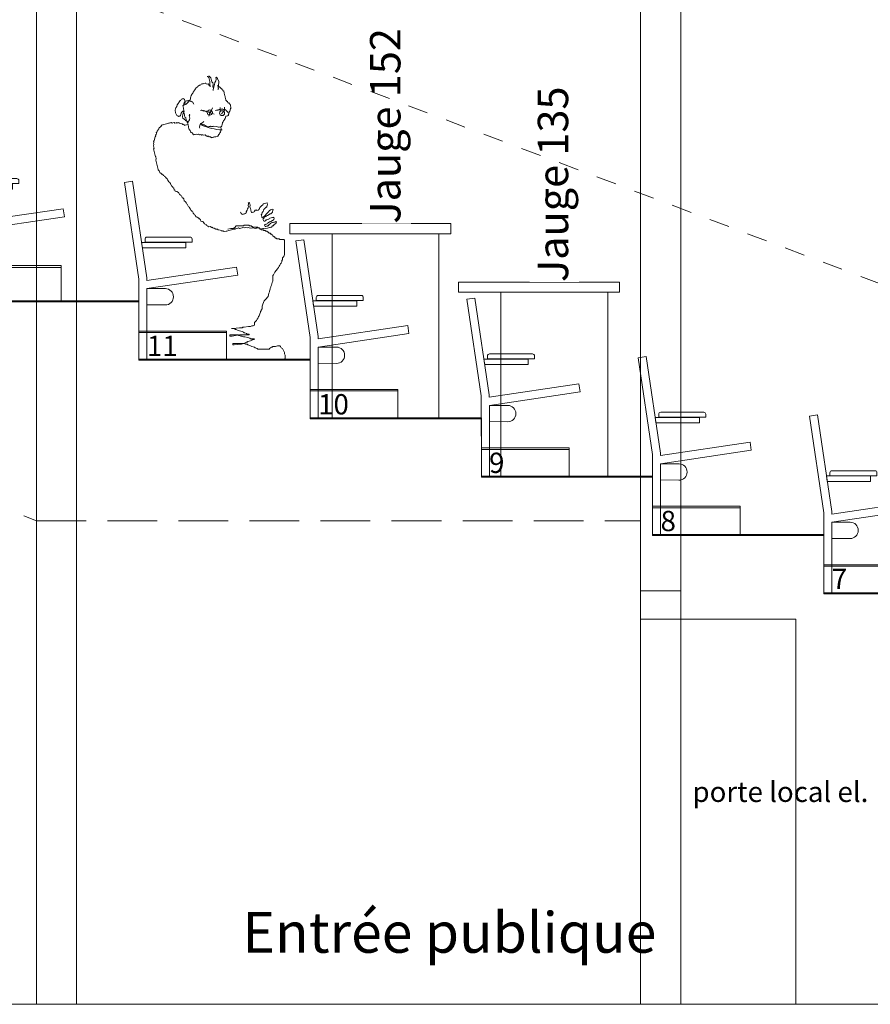
# Model space of a CAD drawing. Units: metres. Extents: x -46.5 to 27, y -30.3 to 18.9.
# Drawn here: x -29.9 to -25.7, y 3 to 7.9 of the extents above; entities that cross this region are included whole.
import ezdxf

# ---------------------------------------------------------------- set-up
doc = ezdxf.new("R2010")
doc.units = ezdxf.units.M
doc.header["$LTSCALE"] = 0.1
doc.linetypes.add('DASH8', pattern=[1.25, 0.5556, -0.6944])
doc.linetypes.add('Style de ligne -2', pattern=[3.527679, 2.469236, -1.058443])
doc.layers.add('A Architecture', color=7, linetype='Continuous', lineweight=5)
doc.layers.add('Gradin', color=7, linetype='Continuous', lineweight=5)
doc.layers.add('Jauges', color=5, linetype='Continuous', lineweight=5, true_color=0x0000ff)
doc.styles.add('Arial', font='arial.ttf')

# ---------------------------------------------------------------- blocks, each defined once
blk = doc.blocks.new('Groupe-275')
at = {"layer": 'Gradin'}
blk.add_line((-25.9153, 5.2234), (-25.4803, 5.2234), dxfattribs=at)
at = {"layer": 'Gradin', "flags": 128}
blk.add_lwpolyline([(-25.9153, 5.2305), (-25.4803, 5.2305), (-25.4803, 5.0855), (-25.9153, 5.0855)], close=True, dxfattribs=at)
blk = doc.blocks.new('Groupe-276')
at = {"layer": 'Gradin', "extrusion": (-6.12323e-17, -1.83697e-16, -1), "flags": 128}
blk.add_lwpolyline([(25.8986, 5.6445), (25.6832, 5.6445), (25.6832, 5.6711), (25.9026, 5.6711)], close=True, dxfattribs=at)
at = {"layer": 'Gradin', "extrusion": (-6.12323e-17, -1.83697e-16, -1), "elevation": -0.9775, "flags": 128}
for points in [[(25.885, 5.6725), (25.6516, 5.6725), (25.6516, 5.6873, -0.414214), (25.6616, 5.6973), (25.8753, 5.6973, -0.419316), (25.8853, 5.6871)], [(25.8759, 5.4412), (25.8759, 5.3612), (25.7848, 5.3603, -0.417213), (25.7444, 5.4003), (25.7444, 5.4012, -0.414214), (25.7844, 5.4412)]]:
    blk.add_lwpolyline(points, format="xyb", close=True, dxfattribs=at)
blk = doc.blocks.new('Groupe-277')
at = {"layer": 'Gradin', "extrusion": (-6.12323e-17, -1.83697e-16, -1), "flags": 128}
blk.add_lwpolyline([(25.9871, 5.9684), (25.9159, 5.4883), (25.9153, 5.0855), (25.8759, 5.0855), (25.8759, 5.4412), (25.4254, 5.5086), (25.4312, 5.5482), (25.8764, 5.4822), (25.8764, 5.4942), (25.9476, 5.9743)], close=True, dxfattribs=at)
at = {"layer": 'Gradin'}
blk.add_blockref('Groupe-276', (0, 0), dxfattribs=at)
blk = doc.blocks.new('Groupe-278')
at = {"layer": 'Gradin'}
blk.add_line((-25.0653, 4.7955), (-25.0653, 5.0905), dxfattribs=at)
at = {"layer": 'Gradin', "flags": 128}
blk.add_lwpolyline([(-25.9153, 5.0905), (-25.0653, 5.0905), (-25.0653, 5.0855), (-25.9153, 5.0855)], close=True, dxfattribs=at)
blk = doc.blocks.new('Groupe-279')
at = {"layer": 'Gradin'}
for name in ['Groupe-277', 'Groupe-278']:
    blk.add_blockref(name, (0, 0), dxfattribs=at)
blk = doc.blocks.new('Groupe-280')
at = {"layer": 'Gradin'}
blk.add_blockref('Groupe-279', (0, 0), dxfattribs=at)
blk = doc.blocks.new('Groupe-281')
at = {"layer": 'Gradin'}
for name in ['Groupe-280', 'Groupe-275']:
    blk.add_blockref(name, (0, 0), dxfattribs=at)
blk = doc.blocks.new('Groupe-282')
at = {"layer": 'Gradin'}
blk.add_line((-26.7653, 5.5134), (-26.3303, 5.5134), dxfattribs=at)
at = {"layer": 'Gradin', "flags": 128}
blk.add_lwpolyline([(-26.7653, 5.5205), (-26.3303, 5.5205), (-26.3303, 5.3755), (-26.7653, 5.3755)], close=True, dxfattribs=at)
blk = doc.blocks.new('Groupe-283')
at = {"layer": 'Gradin', "extrusion": (-6.12323e-17, -1.83697e-16, -1), "elevation": -0.9775, "flags": 128}
for points in [[(26.735, 5.9625), (26.5016, 5.9625), (26.5016, 5.9773, -0.414214), (26.5116, 5.9873), (26.7253, 5.9873, -0.419316), (26.7353, 5.9771)], [(26.7259, 5.7312), (26.7259, 5.6512), (26.6348, 5.6503, -0.417213), (26.5944, 5.6903), (26.5944, 5.6912, -0.414214), (26.6344, 5.7312)]]:
    blk.add_lwpolyline(points, format="xyb", close=True, dxfattribs=at)
at = {"layer": 'Gradin', "extrusion": (-6.12323e-17, -1.83697e-16, -1), "flags": 128}
blk.add_lwpolyline([(26.7486, 5.9345), (26.5332, 5.9345), (26.5332, 5.9611), (26.7526, 5.9611)], close=True, dxfattribs=at)
blk = doc.blocks.new('Groupe-284')
at = {"layer": 'Gradin', "extrusion": (-6.12323e-17, -1.83697e-16, -1), "flags": 128}
blk.add_lwpolyline([(26.8371, 6.2584), (26.7659, 5.7783), (26.7653, 5.3755), (26.7259, 5.3755), (26.7259, 5.7312), (26.2754, 5.7986), (26.2812, 5.8382), (26.7264, 5.7722), (26.7264, 5.7842), (26.7976, 6.2643)], close=True, dxfattribs=at)
at = {"layer": 'Gradin'}
blk.add_blockref('Groupe-283', (0, 0), dxfattribs=at)
blk = doc.blocks.new('Groupe-285')
at = {"layer": 'Gradin'}
blk.add_line((-25.9153, 5.0855), (-25.9153, 5.3805), dxfattribs=at)
at = {"layer": 'Gradin', "flags": 128}
blk.add_lwpolyline([(-26.7653, 5.3805), (-25.9153, 5.3805), (-25.9153, 5.3755), (-26.7653, 5.3755)], close=True, dxfattribs=at)
blk = doc.blocks.new('Groupe-286')
at = {"layer": 'Gradin'}
for name in ['Groupe-284', 'Groupe-285']:
    blk.add_blockref(name, (0, 0), dxfattribs=at)
blk = doc.blocks.new('Groupe-287')
at = {"layer": 'Gradin'}
blk.add_blockref('Groupe-286', (0, 0), dxfattribs=at)
blk = doc.blocks.new('Groupe-288')
at = {"layer": 'Gradin'}
for name in ['Groupe-287', 'Groupe-282']:
    blk.add_blockref(name, (0, 0), dxfattribs=at)
blk = doc.blocks.new('Groupe-289')
at = {"layer": 'Gradin'}
blk.add_line((-27.6153, 5.8034), (-27.1803, 5.8034), dxfattribs=at)
at = {"layer": 'Gradin', "flags": 128}
blk.add_lwpolyline([(-27.6153, 5.8105), (-27.1803, 5.8105), (-27.1803, 5.6655), (-27.6153, 5.6655)], close=True, dxfattribs=at)
blk = doc.blocks.new('Groupe-290')
at = {"layer": 'Gradin', "extrusion": (-6.12323e-17, -1.83697e-16, -1), "elevation": -0.9775, "flags": 128}
for points in [[(27.585, 6.2525), (27.3516, 6.2525), (27.3516, 6.2673, -0.414214), (27.3616, 6.2773), (27.5753, 6.2773, -0.419316), (27.5853, 6.2671)], [(27.5759, 6.0212), (27.5759, 5.9412), (27.4848, 5.9403, -0.417213), (27.4444, 5.9803), (27.4444, 5.9812, -0.414214), (27.4844, 6.0212)]]:
    blk.add_lwpolyline(points, format="xyb", close=True, dxfattribs=at)
at = {"layer": 'Gradin', "extrusion": (-6.12323e-17, -1.83697e-16, -1), "flags": 128}
blk.add_lwpolyline([(27.5986, 6.2245), (27.3832, 6.2245), (27.3832, 6.2511), (27.6026, 6.2511)], close=True, dxfattribs=at)
blk = doc.blocks.new('Groupe-291')
at = {"layer": 'Gradin', "extrusion": (-6.12323e-17, -1.83697e-16, -1), "flags": 128}
blk.add_lwpolyline([(27.6871, 6.5484), (27.6159, 6.0683), (27.6153, 5.6655), (27.5759, 5.6655), (27.5759, 6.0212), (27.1254, 6.0886), (27.1312, 6.1282), (27.5764, 6.0622), (27.5764, 6.0742), (27.6476, 6.5543)], close=True, dxfattribs=at)
at = {"layer": 'Gradin'}
blk.add_blockref('Groupe-290', (0, 0), dxfattribs=at)
blk = doc.blocks.new('Groupe-292')
at = {"layer": 'Gradin'}
blk.add_line((-26.7653, 5.3755), (-26.7653, 5.6705), dxfattribs=at)
at = {"layer": 'Gradin', "flags": 128}
blk.add_lwpolyline([(-27.6153, 5.6705), (-26.7653, 5.6705), (-26.7653, 5.6655), (-27.6153, 5.6655)], close=True, dxfattribs=at)
blk = doc.blocks.new('Groupe-293')
at = {"layer": 'Gradin'}
for name in ['Groupe-291', 'Groupe-292']:
    blk.add_blockref(name, (0, 0), dxfattribs=at)
blk = doc.blocks.new('Groupe-294')
at = {"layer": 'Gradin'}
blk.add_blockref('Groupe-293', (0, 0), dxfattribs=at)
blk = doc.blocks.new('Groupe-295')
at = {"layer": 'Gradin'}
for name in ['Groupe-294', 'Groupe-289']:
    blk.add_blockref(name, (0, 0), dxfattribs=at)
blk = doc.blocks.new('Groupe-296')
at = {"layer": 'Gradin'}
blk.add_line((-28.4653, 6.0934), (-28.0303, 6.0934), dxfattribs=at)
at = {"layer": 'Gradin', "flags": 128}
blk.add_lwpolyline([(-28.4653, 6.1005), (-28.0303, 6.1005), (-28.0303, 5.9555), (-28.4653, 5.9555)], close=True, dxfattribs=at)
blk = doc.blocks.new('Groupe-297')
at = {"layer": 'Gradin', "extrusion": (-6.12323e-17, -1.83697e-16, -1), "elevation": -0.9775, "flags": 128}
for points in [[(28.435, 6.5425), (28.2016, 6.5425), (28.2016, 6.5573, -0.414214), (28.2116, 6.5673), (28.4253, 6.5673, -0.419316), (28.4353, 6.5571)], [(28.4259, 6.3112), (28.4259, 6.2312), (28.3348, 6.2303, -0.417213), (28.2944, 6.2703), (28.2944, 6.2712, -0.414214), (28.3344, 6.3112)]]:
    blk.add_lwpolyline(points, format="xyb", close=True, dxfattribs=at)
at = {"layer": 'Gradin', "extrusion": (-6.12323e-17, -1.83697e-16, -1), "flags": 128}
blk.add_lwpolyline([(28.4486, 6.5145), (28.2332, 6.5145), (28.2332, 6.5411), (28.4526, 6.5411)], close=True, dxfattribs=at)
blk = doc.blocks.new('Groupe-298')
at = {"layer": 'Gradin', "extrusion": (-6.12323e-17, -1.83697e-16, -1), "flags": 128}
blk.add_lwpolyline([(28.5371, 6.8384), (28.4659, 6.3583), (28.4653, 5.9555), (28.4259, 5.9555), (28.4259, 6.3112), (27.9754, 6.3786), (27.9812, 6.4182), (28.4264, 6.3522), (28.4264, 6.3642), (28.4976, 6.8443)], close=True, dxfattribs=at)
at = {"layer": 'Gradin'}
blk.add_blockref('Groupe-297', (0, 0), dxfattribs=at)
blk = doc.blocks.new('Groupe-299')
at = {"layer": 'Gradin'}
blk.add_line((-27.6153, 5.6655), (-27.6153, 5.9605), dxfattribs=at)
at = {"layer": 'Gradin', "flags": 128}
blk.add_lwpolyline([(-28.4653, 5.9605), (-27.6153, 5.9605), (-27.6153, 5.9555), (-28.4653, 5.9555)], close=True, dxfattribs=at)
blk = doc.blocks.new('Groupe-300')
at = {"layer": 'Gradin'}
for name in ['Groupe-298', 'Groupe-299']:
    blk.add_blockref(name, (0, 0), dxfattribs=at)
blk = doc.blocks.new('Groupe-301')
at = {"layer": 'Gradin'}
blk.add_blockref('Groupe-300', (0, 0), dxfattribs=at)
blk = doc.blocks.new('Groupe-302')
at = {"layer": 'Gradin'}
for name in ['Groupe-301', 'Groupe-296']:
    blk.add_blockref(name, (0, 0), dxfattribs=at)
blk = doc.blocks.new('Groupe-303')
at = {"layer": 'Gradin'}
blk.add_line((-29.3153, 6.3834), (-28.8803, 6.3834), dxfattribs=at)
at = {"layer": 'Gradin', "flags": 128}
blk.add_lwpolyline([(-29.3153, 6.3905), (-28.8803, 6.3905), (-28.8803, 6.2455), (-29.3153, 6.2455)], close=True, dxfattribs=at)
blk = doc.blocks.new('Groupe-304')
at = {"layer": 'Gradin', "extrusion": (-6.12323e-17, -1.83697e-16, -1), "elevation": -0.9775, "flags": 128}
for points in [[(29.285, 6.8325), (29.0516, 6.8325), (29.0516, 6.8473, -0.414214), (29.0616, 6.8573), (29.2753, 6.8573, -0.419316), (29.2853, 6.8471)], [(29.2759, 6.6012), (29.2759, 6.5212), (29.1848, 6.5203, -0.417213), (29.1444, 6.5603), (29.1444, 6.5612, -0.414214), (29.1844, 6.6012)]]:
    blk.add_lwpolyline(points, format="xyb", close=True, dxfattribs=at)
at = {"layer": 'Gradin', "extrusion": (-6.12323e-17, -1.83697e-16, -1), "flags": 128}
blk.add_lwpolyline([(29.2986, 6.8045), (29.0832, 6.8045), (29.0832, 6.8311), (29.3026, 6.8311)], close=True, dxfattribs=at)
blk = doc.blocks.new('Groupe-305')
at = {"layer": 'Gradin', "extrusion": (-6.12323e-17, -1.83697e-16, -1), "flags": 128}
blk.add_lwpolyline([(29.3871, 7.1284), (29.3159, 6.6483), (29.3153, 6.2455), (29.2759, 6.2455), (29.2759, 6.6012), (28.8254, 6.6686), (28.8312, 6.7082), (29.2764, 6.6422), (29.2764, 6.6542), (29.3476, 7.1343)], close=True, dxfattribs=at)
at = {"layer": 'Gradin'}
blk.add_blockref('Groupe-304', (0, 0), dxfattribs=at)
blk = doc.blocks.new('Groupe-306')
at = {"layer": 'Gradin'}
blk.add_line((-28.4653, 5.9555), (-28.4653, 6.2505), dxfattribs=at)
at = {"layer": 'Gradin', "flags": 128}
blk.add_lwpolyline([(-29.3153, 6.2505), (-28.4653, 6.2505), (-28.4653, 6.2455), (-29.3153, 6.2455)], close=True, dxfattribs=at)
blk = doc.blocks.new('Groupe-307')
at = {"layer": 'Gradin'}
for name in ['Groupe-305', 'Groupe-306']:
    blk.add_blockref(name, (0, 0), dxfattribs=at)
blk = doc.blocks.new('Groupe-308')
at = {"layer": 'Gradin'}
blk.add_blockref('Groupe-307', (0, 0), dxfattribs=at)
blk = doc.blocks.new('Groupe-309')
at = {"layer": 'Gradin'}
for name in ['Groupe-308', 'Groupe-303']:
    blk.add_blockref(name, (0, 0), dxfattribs=at)
blk = doc.blocks.new('Groupe-310')
at = {"layer": 'Gradin'}
blk.add_line((-30.1359, 6.7067), (-29.7009, 6.7067), dxfattribs=at)
at = {"layer": 'Gradin', "flags": 128}
blk.add_lwpolyline([(-30.1359, 6.7155), (-29.7009, 6.7155), (-29.7009, 6.5355), (-30.1359, 6.5355)], close=True, dxfattribs=at)
blk = doc.blocks.new('Groupe-311')
at = {"layer": 'Gradin', "extrusion": (-6.12323e-17, -1.83697e-16, -1), "elevation": -0.9775, "flags": 128}
for points in [[(30.145, 7.1225), (29.9116, 7.1225), (29.9116, 7.1373, -0.414214), (29.9216, 7.1473), (30.1353, 7.1473, -0.419316), (30.1453, 7.1371)], [(30.1359, 6.8912), (30.1359, 6.8112), (30.0448, 6.8103, -0.417213), (30.0044, 6.8503), (30.0044, 6.8512, -0.414214), (30.0444, 6.8912)]]:
    blk.add_lwpolyline(points, format="xyb", close=True, dxfattribs=at)
at = {"layer": 'Gradin', "extrusion": (-6.12323e-17, -1.83697e-16, -1), "flags": 128}
blk.add_lwpolyline([(30.1586, 7.0945), (29.9432, 7.0945), (29.9432, 7.1211), (30.1626, 7.1211)], close=True, dxfattribs=at)
blk = doc.blocks.new('Groupe-312')
at = {"layer": 'Gradin', "extrusion": (-6.12323e-17, -1.83697e-16, -1), "flags": 128}
blk.add_lwpolyline([(30.2471, 7.4184), (30.1759, 6.9383), (30.1753, 6.5355), (30.1359, 6.5355), (30.1359, 6.8912), (29.6854, 6.9586), (29.6912, 6.9982), (30.1364, 6.9322), (30.1364, 6.9442), (30.2076, 7.4243)], close=True, dxfattribs=at)
at = {"layer": 'Gradin'}
blk.add_blockref('Groupe-311', (0, 0), dxfattribs=at)
blk = doc.blocks.new('Groupe-313')
at = {"layer": 'Gradin'}
blk.add_line((-29.3153, 6.2455), (-29.3153, 6.5405), dxfattribs=at)
at = {"layer": 'Gradin', "flags": 128}
blk.add_lwpolyline([(-30.1753, 6.5405), (-29.3153, 6.5405), (-29.3153, 6.5355), (-30.1753, 6.5355)], close=True, dxfattribs=at)
blk = doc.blocks.new('Groupe-314')
at = {"layer": 'Gradin'}
for name in ['Groupe-312', 'Groupe-313']:
    blk.add_blockref(name, (0, 0), dxfattribs=at)
blk = doc.blocks.new('Groupe-315')
at = {"layer": 'Gradin'}
blk.add_blockref('Groupe-314', (0, 0), dxfattribs=at)
blk = doc.blocks.new('Groupe-316')
at = {"layer": 'Gradin'}
for name in ['Groupe-315', 'Groupe-310']:
    blk.add_blockref(name, (0, 0), dxfattribs=at)
blk = doc.blocks.new('Groupe-416')
at = {"color": 255, "lineweight": 13}
blk.add_wipeout([(-27.729, 6.634), (-26.929, 6.634), (-26.929, 6.584), (-27.729, 6.584)], dxfattribs=at).dxf.layer = 'Jauges'
at = {"layer": 'Jauges', "lineweight": 13, "flags": 128}
for points in [[(-27.729, 6.634), (-26.929, 6.634), (-26.929, 6.584), (-27.729, 6.584)], [(-27.5184, 6.584), (-26.9881, 6.584), (-26.9881, 5.6655), (-27.5184, 5.6655)]]:
    blk.add_lwpolyline(points, close=True, dxfattribs=at)
blk = doc.blocks.new('Groupe-417')
at = {"color": 255, "lineweight": 13}
blk.add_wipeout([(-28.567, 6.924), (-27.767, 6.924), (-27.767, 6.874), (-28.567, 6.874)], dxfattribs=at).dxf.layer = 'Jauges'
at = {"layer": 'Jauges', "lineweight": 13, "flags": 128}
for points in [[(-28.567, 6.924), (-27.767, 6.924), (-27.767, 6.874), (-28.567, 6.874)], [(-28.3564, 6.874), (-27.8261, 6.874), (-27.8261, 5.9555), (-28.3564, 5.9555)]]:
    blk.add_lwpolyline(points, close=True, dxfattribs=at)
blk = doc.blocks.new('Groupe-427')
at = {"layer": 'Gradin', "color": 7, "lineweight": 5, "flags": 128}
for points in [[(-28.9251, 7.6106), (-28.9123, 7.5997), (-28.9082, 7.5971), (-28.9075, 7.5938), (-28.9042, 7.5946), (-28.9035, 7.5913), (-28.9027, 7.588), (-28.8994, 7.5887), (-28.8987, 7.5854), (-28.8979, 7.5821), (-28.8946, 7.5829), (-28.8939, 7.5796), (-28.8931, 7.5763), (-28.8924, 7.573), (-28.8924, 7.573), (-28.8917, 7.5697), (-28.8909, 7.5664), (-28.8902, 7.5631), (-28.8894, 7.5598), (-28.8879, 7.5532), (-28.8872, 7.5499), (-28.8864, 7.5466), (-28.8857, 7.5433), (-28.885, 7.54), (-28.8842, 7.5367), (-28.8802, 7.5342), (-28.8794, 7.5309), (-28.8761, 7.5316), (-28.8754, 7.5283), (-28.8746, 7.525), (-28.8706, 7.5225), (-28.8673, 7.5232), (-28.8666, 7.5199), (-28.8658, 7.5166), (-28.8625, 7.5173), (-28.8618, 7.5141), (-28.861, 7.5108), (-28.8603, 7.5075), (-28.8595, 7.5042), (-28.8588, 7.5009), (-28.8581, 7.4976), (-28.8614, 7.4968), (-28.8606, 7.4935), (-28.8632, 7.4895), (-28.8624, 7.4862), (-28.865, 7.4821), (-28.8675, 7.4781), (-28.8701, 7.4741), (-28.8693, 7.4708), (-28.8686, 7.4675), (-28.8719, 7.4667), (-28.8711, 7.4634), (-28.8704, 7.4601), (-28.8737, 7.4594), (-28.877, 7.4586), (-28.8803, 7.4579), (-28.8836, 7.4571), (-28.8861, 7.4531), (-28.8854, 7.4498), (-28.888, 7.4458), (-28.8905, 7.4417), (-28.8931, 7.4377), (-28.8956, 7.4336), (-28.8982, 7.4296), (-28.9007, 7.4256), (-28.9, 7.4223), (-28.9025, 7.4182), (-28.9018, 7.4149), (-28.9043, 7.4109), (-28.9036, 7.4076), (-28.9069, 7.4068), (-28.9095, 7.4028), (-28.9087, 7.3995), (-28.908, 7.3962), (-28.9072, 7.3929), (-28.9098, 7.3889), (-28.909, 7.3856), (-28.9083, 7.3823), (-28.9116, 7.3815), (-28.9108, 7.3782), (-28.9134, 7.3742), (-28.9159, 7.3701), (-28.9185, 7.3661), (-28.9236, 7.358), (-28.9269, 7.3573), (-28.9335, 7.3558), (-28.9368, 7.355), (-28.9401, 7.3543), (-28.9434, 7.3536), (-28.9467, 7.3528), (-28.95, 7.3521), (-28.9533, 7.3513), (-28.9566, 7.3506), (-28.9573, 7.3539), (-28.9606, 7.3531), (-28.9614, 7.3564), (-28.9647, 7.3557), (-28.968, 7.3549), (-28.9687, 7.3582), (-28.972, 7.3575), (-28.9753, 7.3568), (-28.9793, 7.3593), (-28.9826, 7.3586), (-28.9834, 7.3619), (-28.9874, 7.3644), (-28.994, 7.3629), (-28.9981, 7.3655), (-29.0014, 7.3647), (-29.0047, 7.364), (-29.0087, 7.3665), (-29.0153, 7.3651), (-29.0193, 7.3676), (-29.0226, 7.3669), (-29.03, 7.3687), (-29.0366, 7.3672), (-29.0399, 7.3664), (-29.0432, 7.3657), (-29.0472, 7.3683), (-29.048, 7.3716), (-29.052, 7.3741), (-29.056, 7.3767), (-29.0601, 7.3792), (-29.0616, 7.3858), (-29.0663, 7.3917), (-29.0671, 7.395), (-29.0693, 7.4049), (-29.0716, 7.4147), (-29.073, 7.4213), (-29.0738, 7.4246), (-29.0753, 7.4312), (-29.0793, 7.4338), (-29.0823, 7.447), (-29.083, 7.4503), (-29.0871, 7.4528), (-29.0878, 7.4561), (-29.0886, 7.4594), (-29.0893, 7.4627), (-29.0901, 7.466), (-29.0908, 7.4693), (-29.0915, 7.4726), (-29.0923, 7.4759), (-29.093, 7.4792), (-29.0938, 7.4825), (-29.0971, 7.4818), (-29.1029, 7.477), (-29.1055, 7.4729), (-29.108, 7.4689), (-29.1073, 7.4656), (-29.1098, 7.4616), (-29.1124, 7.4575), (-29.1157, 7.4568), (-29.119, 7.456), (-29.123, 7.4586), (-29.1271, 7.4611), (-29.1326, 7.4703), (-29.1333, 7.4736), (-29.1341, 7.4769), (-29.1356, 7.4835), (-29.1363, 7.4868), (-29.1345, 7.4941), (-29.132, 7.4982), (-29.1268, 7.5062), (-29.125, 7.5136), (-29.1199, 7.5217), (-29.1174, 7.5257), (-29.1123, 7.5338), (-29.109, 7.5345), (-29.1097, 7.5378), (-29.1064, 7.5386), (-29.1039, 7.5426), (-29.1006, 7.5434), (-29.0973, 7.5441), (-29.094, 7.5448), (-29.0932, 7.5415), (-29.0899, 7.5423), (-29.0892, 7.539), (-29.0884, 7.5357), (-29.0877, 7.5324), (-29.087, 7.5291), (-29.0862, 7.5258), (-29.0855, 7.5225), (-29.088, 7.5185), (-29.0873, 7.5152), (-29.084, 7.5159), (-29.0807, 7.5167), (-29.0697, 7.5295), (-29.0672, 7.5336), (-29.0639, 7.5343), (-29.0613, 7.5383), (-29.0588, 7.5424), (-29.0595, 7.5457), (-29.0603, 7.549), (-29.0577, 7.553), (-29.0559, 7.5604), (-29.0533, 7.5644), (-29.0508, 7.5684), (-29.0482, 7.5725), (-29.0457, 7.5765), (-29.0431, 7.5806), (-29.0406, 7.5846), (-29.038, 7.5887), (-29.0355, 7.5927), (-29.0329, 7.5967), (-29.0271, 7.6015), (-29.0245, 7.6056), (-29.0212, 7.6063), (-29.0154, 7.6111), (-29.0121, 7.6118), (-29.0088, 7.6126), (-29.0062, 7.6166), (-29.0029, 7.6174), (-28.9996, 7.6181), (-28.9963, 7.6189), (-28.993, 7.6196), (-28.9864, 7.6211), (-28.9831, 7.6218), (-28.9824, 7.6185), (-28.975, 7.6167), (-28.9717, 7.6175), (-28.967, 7.6116), (-28.9662, 7.6083), (-28.9629, 7.6091), (-28.9622, 7.6058), (-28.9614, 7.6025), (-28.9622, 7.6058), (-28.9644, 7.6157), (-28.9641, 7.6296), (-28.9656, 7.6362), (-28.9671, 7.6428), (-28.9685, 7.6494), (-28.9726, 7.6519), (-28.9733, 7.6552), (-28.9766, 7.6545), (-28.9733, 7.6552), (-28.97, 7.656), (-28.9667, 7.6567), (-28.9619, 7.6509), (-28.9579, 7.6483), (-28.9564, 7.6417), (-28.9534, 7.6285), (-28.9487, 7.6227), (-28.9472, 7.6161), (-28.9482, 7.6054), (-28.946, 7.5955), (-28.9478, 7.5882), (-28.9471, 7.5849), (-28.9478, 7.5882), (-28.9442, 7.6029), (-28.9398, 7.6143), (-28.9388, 7.6249), (-28.9337, 7.633), (-28.9318, 7.6403), (-28.9326, 7.6436), (-28.9333, 7.6469), (-28.9341, 7.6502), (-28.9308, 7.651), (-28.926, 7.6451), (-28.9245, 7.6385), (-28.9205, 7.636), (-28.919, 7.6294), (-28.9182, 7.6261), (-28.9222, 7.5975), (-28.9214, 7.5942), (-28.924, 7.5901)], [(-29.0438, 7.5167), (-29.0501, 7.5291), (-29.0534, 7.5284), (-29.0542, 7.5317), (-29.0608, 7.5302), (-29.0615, 7.5335), (-29.0648, 7.5327), (-29.0655, 7.536), (-29.0688, 7.5353), (-29.0721, 7.5345), (-29.0754, 7.5338), (-29.0787, 7.5331), (-29.082, 7.5323), (-29.0853, 7.5316), (-29.0879, 7.5275), (-29.0904, 7.5235), (-29.093, 7.5194), (-29.0922, 7.5161), (-29.0915, 7.5128), (-29.0948, 7.5121), (-29.0974, 7.5081), (-29.0966, 7.5048), (-29.0959, 7.5015), (-29.0951, 7.4982), (-29.0944, 7.4949), (-29.0936, 7.4916), (-29.0929, 7.4883), (-29.0921, 7.485), (-29.0914, 7.4817), (-29.094, 7.4776), (-29.0932, 7.4743), (-29.0958, 7.4703), (-29.0983, 7.4663), (-29.0976, 7.463), (-29.1001, 7.4589), (-29.0994, 7.4556), (-29.0986, 7.4523), (-29.0979, 7.449), (-29.0972, 7.4457), (-29.0939, 7.4465), (-29.0931, 7.4432), (-29.0898, 7.4439), (-29.0891, 7.4406), (-29.085, 7.4381), (-29.0843, 7.4348), (-29.081, 7.4355), (-29.0802, 7.4322), (-29.0769, 7.433), (-29.0762, 7.4297), (-29.0755, 7.4264), (-29.0722, 7.4271), (-29.0689, 7.4279), (-29.0696, 7.4312), (-29.0671, 7.4352), (-29.0645, 7.4392), (-29.0652, 7.4425), (-29.0627, 7.4466), (-29.0634, 7.4499), (-29.0642, 7.4532), (-29.0649, 7.4565), (-29.0657, 7.4598), (-29.0631, 7.4638), (-29.0639, 7.4671)], [(-28.9425, 7.4668), (-28.9579, 7.4737), (-28.9612, 7.4729), (-28.962, 7.4762), (-28.9653, 7.4755), (-28.966, 7.4788), (-28.9693, 7.478), (-28.9733, 7.4806), (-28.9766, 7.4799), (-28.9799, 7.4791), (-28.9807, 7.4824), (-28.984, 7.4817), (-28.9873, 7.4809), (-28.988, 7.4842), (-28.9913, 7.4835), (-28.9946, 7.4827), (-28.9954, 7.486), (-28.9986, 7.4853), (-29.0019, 7.4845), (-29.0027, 7.4878), (-29.006, 7.4871), (-29.0093, 7.4863)], [(-28.9499, 7.4997), (-28.9568, 7.4843), (-28.962, 7.4762), (-28.9645, 7.4722), (-28.9638, 7.4689), (-28.9663, 7.4648), (-28.9689, 7.4608), (-28.9681, 7.4575)], [(-28.8718, 7.4758), (-28.8846, 7.4867), (-28.8854, 7.49), (-28.8887, 7.4893), (-28.8927, 7.4919), (-28.896, 7.4911), (-28.8993, 7.4904), (-28.9, 7.4937), (-28.9033, 7.4929), (-28.9066, 7.4922), (-28.9099, 7.4914), (-28.9132, 7.4907), (-28.9165, 7.4899), (-28.9198, 7.4892), (-28.9231, 7.4885), (-28.9264, 7.4877), (-28.9297, 7.487), (-28.933, 7.4862), (-28.9363, 7.4855), (-28.933, 7.4862), (-28.9297, 7.487), (-28.9264, 7.4877), (-28.9224, 7.4852)], [(-28.9122, 7.5013), (-28.9125, 7.4874), (-28.9117, 7.4841), (-28.9143, 7.48), (-28.9136, 7.4768)], [(-28.8916, 7.5025), (-28.8912, 7.4853), (-28.8945, 7.4845), (-28.8971, 7.4805), (-28.8996, 7.4764), (-28.9022, 7.4724), (-28.9055, 7.4716), (-28.9047, 7.4683)], [(-28.9933, 7.431), (-29.005, 7.4215), (-29.0083, 7.4207), (-29.0109, 7.4167), (-29.0135, 7.4126), (-29.0127, 7.4093), (-29.0153, 7.4053), (-29.0145, 7.402), (-29.0138, 7.3987)], [(-29.0725, 7.4162), (-29.0855, 7.4128), (-29.0888, 7.4119), (-29.0897, 7.4152), (-29.0929, 7.4143), (-29.0938, 7.4176), (-29.0971, 7.4167), (-29.1012, 7.4191), (-29.1086, 7.4206), (-29.1127, 7.423), (-29.116, 7.4222), (-29.1169, 7.4254), (-29.1201, 7.4246), (-29.1234, 7.4237), (-29.1267, 7.4228), (-29.1275, 7.4261), (-29.1308, 7.4252), (-29.1373, 7.4235), (-29.1415, 7.4259), (-29.148, 7.4242), (-29.1513, 7.4233), (-29.1554, 7.4257), (-29.1587, 7.4248), (-29.1619, 7.424), (-29.1652, 7.4231), (-29.1685, 7.4222), (-29.1783, 7.4196), (-29.1848, 7.4179), (-29.1913, 7.4162), (-29.1946, 7.4153), (-29.1979, 7.4144), (-29.2011, 7.4136), (-29.2044, 7.4127), (-29.2035, 7.4094), (-29.2092, 7.4044), (-29.2149, 7.3994), (-29.2173, 7.3953), (-29.2197, 7.3912), (-29.2221, 7.387), (-29.2245, 7.3829), (-29.2269, 7.3788), (-29.2293, 7.3746), (-29.2284, 7.3714), (-29.2308, 7.3672), (-29.2332, 7.3631), (-29.2324, 7.3598), (-29.2348, 7.3557), (-29.2372, 7.3516), (-29.2363, 7.3483), (-29.2387, 7.3442), (-29.2378, 7.3409), (-29.2402, 7.3368), (-29.2426, 7.3326), (-29.2418, 7.3294), (-29.2409, 7.3261), (-29.2433, 7.3219), (-29.2424, 7.3187), (-29.2416, 7.3154), (-29.244, 7.3113), (-29.2431, 7.308), (-29.2422, 7.3047), (-29.2414, 7.3015), (-29.2405, 7.2982), (-29.2429, 7.2941), (-29.242, 7.2908), (-29.2412, 7.2875), (-29.2403, 7.2843), (-29.2394, 7.281), (-29.2386, 7.2777), (-29.2377, 7.2745), (-29.2368, 7.2712), (-29.236, 7.2679), (-29.2351, 7.2647), (-29.2342, 7.2614), (-29.2334, 7.2581), (-29.2325, 7.2549), (-29.2316, 7.2516), (-29.2308, 7.2483), (-29.2299, 7.2451), (-29.2323, 7.2409), (-29.2314, 7.2377), (-29.2306, 7.2344), (-29.2297, 7.2311), (-29.2288, 7.2279), (-29.228, 7.2246), (-29.2271, 7.2213), (-29.2262, 7.2181), (-29.2254, 7.2148), (-29.2245, 7.2115), (-29.2236, 7.2083), (-29.2228, 7.205), (-29.2219, 7.2017), (-29.221, 7.1985), (-29.2202, 7.1952), (-29.2193, 7.1919), (-29.2184, 7.1887), (-29.2176, 7.1854), (-29.2143, 7.1863), (-29.2134, 7.183), (-29.2126, 7.1797), (-29.2117, 7.1764), (-29.2075, 7.174), (-29.2034, 7.1716), (-29.2025, 7.1684), (-29.1993, 7.1692), (-29.1943, 7.1636), (-29.1901, 7.1612), (-29.1893, 7.1579), (-29.186, 7.1588), (-29.1843, 7.1522), (-29.181, 7.1531), (-29.1801, 7.1498), (-29.1793, 7.1466), (-29.176, 7.1474), (-29.1743, 7.1409), (-29.1693, 7.1352), (-29.1684, 7.132), (-29.1643, 7.1296), (-29.1593, 7.1239), (-29.1575, 7.1174), (-29.1534, 7.115), (-29.1517, 7.1084), (-29.1484, 7.1093), (-29.1475, 7.106), (-29.1467, 7.1028), (-29.1425, 7.1004), (-29.1399, 7.0906), (-29.1367, 7.0914), (-29.1349, 7.0849), (-29.1275, 7.0834), (-29.1193, 7.0786), (-29.1125, 7.0664), (-29.1093, 7.0672), (-29.1084, 7.064), (-29.1043, 7.0616), (-29.1034, 7.0583), (-29.1017, 7.0518), (-29.0984, 7.0526), (-29.0934, 7.047), (-29.0908, 7.0372), (-29.0867, 7.0347), (-29.0817, 7.0291), (-29.0808, 7.0258), (-29.0799, 7.0225), (-29.0758, 7.0201), (-29.0749, 7.0169), (-29.0691, 7.0079), (-29.0649, 7.0055), (-29.064, 7.0023), (-29.059, 6.9966), (-29.0573, 6.9901), (-29.0532, 6.9877), (-29.0523, 6.9844), (-29.0482, 6.982), (-29.0464, 6.9755), (-29.0423, 6.9731), (-29.0414, 6.9698), (-29.0373, 6.9674), (-29.0364, 6.9641), (-29.0314, 6.9585), (-29.0273, 6.9561), (-29.019, 6.9513), (-29.0182, 6.948), (-29.0149, 6.9489), (-29.014, 6.9456), (-29.0099, 6.9432), (-29.0082, 6.9367), (-29.004, 6.9343), (-29.0008, 6.9351), (-28.9966, 6.9327), (-28.9908, 6.9238), (-28.9825, 6.919), (-28.9816, 6.9157), (-28.9784, 6.9166), (-28.9775, 6.9133), (-28.9734, 6.9109), (-28.9692, 6.9085), (-28.9627, 6.9103), (-28.9544, 6.9055), (-28.9512, 6.9063), (-28.9503, 6.9031), (-28.9462, 6.9007), (-28.9429, 6.9015), (-28.9346, 6.8967), (-28.9239, 6.8961), (-28.9231, 6.8928), (-28.9198, 6.8936), (-28.9124, 6.8921), (-28.905, 6.8906), (-28.9041, 6.8873), (-28.9009, 6.8882), (-28.8976, 6.889), (-28.8967, 6.8858), (-28.8935, 6.8866), (-28.8893, 6.8842), (-28.8828, 6.886), (-28.8795, 6.8868), (-28.8697, 6.8894), (-28.8632, 6.8912), (-28.8567, 6.8929), (-28.8436, 6.8964), (-28.8403, 6.8973), (-28.8371, 6.8981), (-28.8338, 6.899), (-28.8305, 6.8999), (-28.824, 6.9016), (-28.8207, 6.9025), (-28.8166, 6.9001), (-28.8035, 6.9035), (-28.8003, 6.9044), (-28.7929, 6.9029), (-28.7863, 6.9046), (-28.7789, 6.9031), (-28.7724, 6.9048), (-28.7682, 6.9024), (-28.7608, 6.9009), (-28.7576, 6.9017), (-28.751, 6.9035), (-28.7362, 6.9004), (-28.733, 6.9013), (-28.7297, 6.9021), (-28.7264, 6.903), (-28.7149, 6.8991), (-28.7108, 6.8967), (-28.7075, 6.8975), (-28.701, 6.8993), (-28.6977, 6.9001), (-28.6903, 6.8986), (-28.687, 6.8995), (-28.6772, 6.9021), (-28.6674, 6.9047), (-28.6642, 6.9055), (-28.6609, 6.9064), (-28.6576, 6.9073), (-28.652, 6.9123), (-28.6487, 6.9131), (-28.6463, 6.9173), (-28.643, 6.9181), (-28.6406, 6.9223), (-28.6373, 6.9231), (-28.6325, 6.9314), (-28.6367, 6.9338), (-28.64, 6.9329), (-28.6432, 6.9321), (-28.6465, 6.9312), (-28.6498, 6.9303), (-28.653, 6.9295), (-28.6563, 6.9286), (-28.6596, 6.9277), (-28.6628, 6.9269), (-28.662, 6.9236), (-28.6652, 6.9227), (-28.6676, 6.9186), (-28.6709, 6.9177), (-28.6733, 6.9136), (-28.6766, 6.9127), (-28.6798, 6.9119), (-28.6831, 6.911), (-28.6864, 6.9101), (-28.6896, 6.9093), (-28.6905, 6.9125), (-28.6914, 6.9158), (-28.689, 6.9199), (-28.6857, 6.9208), (-28.6824, 6.9217), (-28.6792, 6.9225), (-28.6768, 6.9267), (-28.6735, 6.9275), (-28.6678, 6.9325), (-28.6613, 6.9343), (-28.6524, 6.9401), (-28.6491, 6.941), (-28.6467, 6.9451), (-28.6443, 6.9493), (-28.6452, 6.9525), (-28.646, 6.9558), (-28.6493, 6.9549), (-28.6526, 6.9541), (-28.6591, 6.9523), (-28.6656, 6.9506), (-28.6689, 6.9497), (-28.6713, 6.9456), (-28.6778, 6.9439), (-28.6811, 6.943), (-28.6844, 6.9421), (-28.6868, 6.938), (-28.69, 6.9371), (-28.6933, 6.9363), (-28.6974, 6.9387), (-28.6992, 6.9452), (-28.7, 6.9485), (-28.6968, 6.9493), (-28.6944, 6.9535), (-28.692, 6.9576), (-28.6887, 6.9585), (-28.6854, 6.9593), (-28.683, 6.9635), (-28.6765, 6.9652), (-28.6643, 6.9719), (-28.661, 6.9728), (-28.6554, 6.9778), (-28.6521, 6.9787), (-28.653, 6.9819), (-28.6514, 6.9893), (-28.649, 6.9935), (-28.6532, 6.9959), (-28.6564, 6.995), (-28.663, 6.9933), (-28.6686, 6.9883), (-28.671, 6.9841), (-28.6848, 6.97), (-28.6872, 6.9659), (-28.6928, 6.9609), (-28.6985, 6.9559), (-28.7018, 6.955), (-28.705, 6.9541), (-28.7059, 6.9574), (-28.7076, 6.9639), (-28.7085, 6.9672), (-28.7061, 6.9713), (-28.7046, 6.9787), (-28.6989, 6.9837), (-28.6974, 6.9911), (-28.695, 6.9953), (-28.6917, 6.9961), (-28.6926, 6.9994), (-28.6893, 7.0003), (-28.6836, 7.0053), (-28.6804, 7.0061), (-28.6812, 7.0094), (-28.6788, 7.0135), (-28.6773, 7.0209), (-28.6782, 7.0242), (-28.679, 7.0275), (-28.6921, 7.024), (-28.6954, 7.0231), (-28.6986, 7.0223), (-28.701, 7.0181), (-28.7067, 7.0131), (-28.7148, 7.004), (-28.7172, 6.9999), (-28.7163, 6.9966), (-28.7196, 6.9957), (-28.722, 6.9916), (-28.7252, 6.9907), (-28.7318, 6.989), (-28.7326, 6.9923), (-28.7359, 6.9914), (-28.7392, 6.9905), (-28.7416, 6.9864), (-28.744, 6.9823), (-28.7472, 6.9814), (-28.7505, 6.9805), (-28.7538, 6.9797), (-28.757, 6.9788), (-28.7579, 6.9821), (-28.7605, 6.9919), (-28.7622, 6.9984), (-28.7631, 7.0017), (-28.7648, 7.0082), (-28.7633, 7.0156), (-28.765, 7.0221), (-28.7659, 7.0254), (-28.7668, 7.0287), (-28.77, 7.0278), (-28.7733, 7.0269), (-28.7724, 7.0237), (-28.7731, 7.013), (-28.7722, 7.0097), (-28.7738, 7.0023), (-28.7762, 6.9982), (-28.7777, 6.9908), (-28.7825, 6.9825), (-28.7816, 6.9793), (-28.7849, 6.9784), (-28.7841, 6.9751), (-28.7873, 6.9743), (-28.7906, 6.9734), (-28.7939, 6.9725), (-28.7971, 6.9717), (-28.8004, 6.9708), (-28.8037, 6.9699), (-28.8045, 6.9732), (-28.8078, 6.9723), (-28.8087, 6.9756), (-28.8095, 6.9789), (-28.8137, 6.9813)], [(-28.9045, 7.406), (-28.9177, 7.403), (-28.921, 7.4023), (-28.9251, 7.4048), (-28.9324, 7.4067), (-28.943, 7.4077), (-28.9463, 7.407), (-28.9496, 7.4062), (-28.9529, 7.4055), (-28.9562, 7.4047), (-28.9603, 7.4073), (-28.9636, 7.4066), (-28.9669, 7.4058), (-28.9702, 7.4051), (-28.9735, 7.4043), (-28.9768, 7.4036), (-28.9775, 7.4069), (-28.9808, 7.4061), (-28.9815, 7.4094), (-28.9848, 7.4087), (-28.9856, 7.412), (-28.9889, 7.4112), (-28.9896, 7.4145), (-28.9929, 7.4138), (-28.9962, 7.4131), (-28.997, 7.4164), (-29.0003, 7.4156), (-29.0036, 7.4149), (-29.0043, 7.4182), (-29.0083, 7.4207), (-29.0116, 7.42)], [(-28.8737, 6.8962), (-28.8601, 6.8995), (-28.8568, 6.8995), (-28.8534, 6.8995), (-28.85, 6.8995), (-28.8466, 6.8995), (-28.8432, 6.9029), (-28.8399, 6.9029), (-28.8399, 6.9063), (-28.8365, 6.9063), (-28.8365, 6.9097), (-28.8331, 6.9131), (-28.8297, 6.9131), (-28.8263, 6.9131), (-28.8229, 6.9131), (-28.8196, 6.9131), (-28.8128, 6.9131), (-28.8094, 6.9131), (-28.806, 6.9131), (-28.8027, 6.9131), (-28.7993, 6.9131), (-28.7959, 6.9131), (-28.7925, 6.9164), (-28.7891, 6.9164), (-28.7858, 6.9164), (-28.7824, 6.9164), (-28.779, 6.9164), (-28.7756, 6.9164), (-28.7722, 6.9164), (-28.7689, 6.9164), (-28.7689, 6.9131), (-28.7655, 6.9131), (-28.7621, 6.9131), (-28.7587, 6.9131), (-28.7553, 6.9097), (-28.752, 6.9097), (-28.752, 6.9063), (-28.7486, 6.9063), (-28.7418, 6.9063), (-28.7351, 6.9063), (-28.7283, 6.9063), (-28.7249, 6.9063), (-28.7249, 6.9029), (-28.7215, 6.9029), (-28.7182, 6.9029), (-28.7148, 6.8995), (-28.7148, 6.8962), (-28.7114, 6.8962), (-28.708, 6.8962), (-28.708, 6.8928), (-28.7046, 6.8928), (-28.7013, 6.8928), (-28.6979, 6.8928), (-28.6979, 6.8894), (-28.6945, 6.8894), (-28.6911, 6.8894), (-28.6877, 6.8894), (-28.6877, 6.886), (-28.6844, 6.886), (-28.681, 6.886), (-28.6776, 6.8826), (-28.6742, 6.8826), (-28.6742, 6.8793), (-28.6708, 6.8793), (-28.6708, 6.8759), (-28.6674, 6.8759), (-28.6641, 6.8759), (-28.6607, 6.8725), (-28.6573, 6.8725), (-28.6539, 6.8691), (-28.6505, 6.8623), (-28.6472, 6.8623), (-28.6438, 6.859), (-28.6404, 6.859), (-28.6404, 6.8556), (-28.637, 6.8522), (-28.6336, 6.8522), (-28.6303, 6.8488), (-28.6269, 6.8488), (-28.6201, 6.8488), (-28.6167, 6.8454), (-28.6134, 6.8454), (-28.61, 6.8454), (-28.6066, 6.8454), (-28.5965, 6.8454), (-28.5931, 6.8421), (-28.5931, 6.8387), (-28.5931, 6.8353), (-28.5931, 6.8319), (-28.5931, 6.8285), (-28.5931, 6.8252), (-28.5931, 6.8218), (-28.5931, 6.8184), (-28.5931, 6.815), (-28.5931, 6.8116), (-28.5931, 6.8083), (-28.5931, 6.8049), (-28.5931, 6.8015), (-28.5931, 6.7947), (-28.5931, 6.7914), (-28.5931, 6.788), (-28.5931, 6.7846), (-28.5931, 6.7778), (-28.5931, 6.7711), (-28.5965, 6.7609), (-28.5998, 6.7576), (-28.6032, 6.7542), (-28.6032, 6.7508), (-28.6032, 6.744), (-28.6066, 6.7407), (-28.6066, 6.7339), (-28.61, 6.7271), (-28.6134, 6.7238), (-28.6167, 6.717), (-28.6201, 6.7136), (-28.6235, 6.7068), (-28.6269, 6.7001), (-28.6404, 6.6832), (-28.6472, 6.6697), (-28.6505, 6.6663), (-28.6505, 6.6629), (-28.6505, 6.6595), (-28.6505, 6.6528), (-28.6505, 6.646), (-28.6505, 6.6392), (-28.6539, 6.6325), (-28.6573, 6.619), (-28.6607, 6.6122), (-28.6607, 6.6088), (-28.6641, 6.6021), (-28.6641, 6.5987), (-28.6674, 6.5885), (-28.6674, 6.5852), (-28.6708, 6.5784), (-28.6742, 6.5615), (-28.6877, 6.548), (-28.6945, 6.5412), (-28.7013, 6.5243), (-28.7046, 6.5142), (-28.7046, 6.5108), (-28.7046, 6.5074), (-28.7046, 6.5006), (-28.708, 6.4939), (-28.708, 6.4905), (-28.7114, 6.4871), (-28.7114, 6.4837), (-28.7148, 6.477), (-28.7182, 6.4668), (-28.7215, 6.4635), (-28.7249, 6.4533), (-28.7283, 6.4499), (-28.7317, 6.4432), (-28.7384, 6.4364), (-28.7418, 6.433), (-28.7418, 6.4296), (-28.7418, 6.4263), (-28.7418, 6.4229), (-28.7418, 6.4195), (-28.7486, 6.4161), (-28.752, 6.4161), (-28.7553, 6.4161), (-28.7621, 6.4127), (-28.7722, 6.4127), (-28.7925, 6.4094), (-28.7993, 6.4094), (-28.8027, 6.406), (-28.8162, 6.406), (-28.85, 6.4026), (-28.8568, 6.4026), (-28.8534, 6.4026), (-28.85, 6.4026), (-28.8466, 6.4026), (-28.8432, 6.4026), (-28.8365, 6.3992), (-28.8331, 6.3992), (-28.8263, 6.3958), (-28.8162, 6.3925), (-28.8027, 6.3891), (-28.7959, 6.3857), (-28.7925, 6.3823), (-28.7891, 6.3823), (-28.7824, 6.3789), (-28.779, 6.3756), (-28.7689, 6.3756), (-28.7689, 6.3722), (-28.7756, 6.3722), (-28.8162, 6.3722), (-28.8365, 6.3688), (-28.8534, 6.3654), (-28.8601, 6.3654), (-28.8635, 6.3654), (-28.8635, 6.3688), (-28.8635, 6.3722), (-28.8601, 6.3722), (-28.8568, 6.3722), (-28.85, 6.3722), (-28.8432, 6.3722), (-28.8297, 6.3722), (-28.8229, 6.3722), (-28.8196, 6.3688), (-28.8162, 6.3688), (-28.8094, 6.3654), (-28.8027, 6.3654), (-28.7959, 6.362), (-28.7891, 6.362), (-28.7756, 6.3587), (-28.7655, 6.3553), (-28.7621, 6.3519), (-28.7587, 6.3519), (-28.7553, 6.3519), (-28.752, 6.3519), (-28.7486, 6.3519), (-28.7452, 6.3519), (-28.7418, 6.3519), (-28.7452, 6.3485), (-28.7486, 6.3485), (-28.752, 6.3485), (-28.7553, 6.3451), (-28.7621, 6.3418), (-28.7756, 6.3384), (-28.779, 6.335), (-28.7824, 6.335), (-28.7858, 6.3316), (-28.806, 6.3249), (-28.8432, 6.3215), (-28.85, 6.3215), (-28.85, 6.3249), (-28.85, 6.3282), (-28.8466, 6.3282), (-28.8432, 6.3282), (-28.8399, 6.3282), (-28.8365, 6.3282), (-28.8263, 6.3282), (-28.8229, 6.3282), (-28.8196, 6.3282), (-28.8128, 6.3282), (-28.806, 6.3282), (-28.8027, 6.3282), (-28.7993, 6.3282), (-28.7959, 6.3282), (-28.7925, 6.3282), (-28.7858, 6.3249), (-28.7824, 6.3249), (-28.779, 6.3249), (-28.7756, 6.3215), (-28.7621, 6.3181), (-28.7553, 6.3147), (-28.7418, 6.3113), (-28.7384, 6.308), (-28.7283, 6.3046), (-28.7249, 6.3012), (-28.7182, 6.3012), (-28.7148, 6.3012), (-28.7114, 6.3012), (-28.708, 6.3012), (-28.7046, 6.3012), (-28.7013, 6.3012), (-28.6911, 6.3012), (-28.6877, 6.3012), (-28.6844, 6.3012), (-28.6674, 6.3012), (-28.6674, 6.3046), (-28.6573, 6.3113), (-28.6539, 6.3113), (-28.6505, 6.3147), (-28.6472, 6.3147), (-28.637, 6.3147), (-28.6269, 6.3181), (-28.6235, 6.3181), (-28.6201, 6.3181), (-28.6167, 6.3181), (-28.6134, 6.3147), (-28.61, 6.308), (-28.6032, 6.3046), (-28.5998, 6.2978), (-28.5965, 6.2911), (-28.5931, 6.2843), (-28.5931, 6.2775), (-28.5897, 6.2708), (-28.5897, 6.2674), (-28.5897, 6.2606), (-28.5897, 6.2572), (-28.5897, 6.2539), (-28.5931, 6.2505)]]:
    blk.add_lwpolyline(points, dxfattribs=at)
at = {"layer": 'Gradin', "color": 7, "lineweight": 5}
for centre, radius in [((-28.9639, 7.4757), 0.013), ((-28.9028, 7.4725), 0.0123)]:
    blk.add_circle(centre, radius, dxfattribs=at)
blk.add_arc((-28.8892, 7.6741), 0.2849, 246.1475, 267.2495, dxfattribs=at)

msp = doc.modelspace()

# ---------------------------------------------------------------- linework, layer by layer
at = {"layer": 'A Architecture', "linetype": 'Style de ligne -2'}
for p, q in [((-40.3284, 9.766), (-29.8248, 5.448)), ((-29.8248, 5.448), (-26.8248, 5.448))]:
    msp.add_line(p, q, dxfattribs=at)
at = {"layer": 'A Architecture'}
for p, q in [((-26.8248, 3.048), (-26.8248, 5.1003)), ((-26.8248, 5.1003), (-26.6248, 5.1003)), ((-26.0549, 4.9606), (-26.8248, 4.9606)), ((-26.0549, 3.0516), (-26.0549, 4.9606)), ((0.0397, 3.048), (-46.4946, 3.048))]:
    msp.add_line(p, q, dxfattribs=at)
at = {"layer": 'A Architecture', "lineweight": 15, "flags": 128}
for points in [[(-29.8248, 3.048), (-29.6248, 3.048), (-29.6248, 16.048), (-29.8248, 16.048)], [(-26.8248, 3.048), (-26.6248, 3.048), (-26.6248, 16.048), (-26.8248, 16.048)]]:
    msp.add_lwpolyline(points, close=True, dxfattribs=at)

# ---------------------------------------------------------------- block references
at = {"layer": 'Gradin', "color": 7}
for name in ['Groupe-316', 'Groupe-309', 'Groupe-302', 'Groupe-295', 'Groupe-288', 'Groupe-281']:
    msp.add_blockref(name, (0, 0), dxfattribs=at)

# ---------------------------------------------------------------- texts
at = {"layer": 'A Architecture', "attachment_point": 1, "line_spacing_factor": 0.970891, "style": 'Arial'}
for s, insert, char_height in [('porte local el.', (-26.5675, 4.1533), 0.100689), ('Entrée publique', (-28.8019, 3.5055), 0.201377)]:
    msp.add_mtext(s, dxfattribs=dict(at, insert=insert, char_height=char_height))
at = {"layer": 'Gradin', "attachment_point": 1, "line_spacing_factor": 0.970891, "style": 'Arial'}
for s, insert, char_height in [('11', (-29.2759, 6.3672), 0.10069), ('10', (-28.4259, 6.0775), 0.10069), ('9', (-27.5773, 5.7869), 0.1007), ('8', (-26.7259, 5.498), 0.1007), ('7', (-25.8759, 5.2104), 0.1007)]:
    msp.add_mtext(s, dxfattribs=dict(at, insert=insert, char_height=char_height))

# ---------------------------------------------------------------- next in the draw order: block references
at = {"layer": 'Jauges', "color": 7}
for name in ['Groupe-417', 'Groupe-416']:
    msp.add_blockref(name, (0, 0), dxfattribs=at)

# ---------------------------------------------------------------- next in the draw order: block references
at = {"layer": 'Gradin', "color": 7}
msp.add_blockref('Groupe-427', (0, 0), dxfattribs=at)

# ---------------------------------------------------------------- next in the draw order: wipeouts: each hides what was drawn before it
at = {"color": 255, "linetype": 'Continuous', "lineweight": 5}
for points in [[(-27.9644, 6.924), (-27.9644, 7.9127), (-28.2078, 7.9127), (-28.2078, 6.924)], [(-27.1315, 6.634), (-27.1315, 7.6227), (-27.375, 7.6227), (-27.375, 6.634)]]:
    msp.add_wipeout(points, dxfattribs=at).dxf.layer = 'Jauges'

# ---------------------------------------------------------------- next in the draw order: linework, layer by layer
at = {"layer": 'A Architecture', "color": 12, "linetype": 'DASH8', "true_color": 0xdd0806}
msp.add_line((-39.205, 11.7462), (-16.9224, 3.338), dxfattribs=at)

# ---------------------------------------------------------------- next in the draw order: texts
at = {"layer": 'Jauges', "color": 5, "true_color": 0x0000ff, "char_height": 0.15103, "attachment_point": 1, "rotation": 90, "line_spacing_factor": 0.970891, "style": 'Arial'}
for s, insert in [('Jauge 152', (-28.1683, 6.924)), ('Jauge 135', (-27.3355, 6.634))]:
    msp.add_mtext(s, dxfattribs=dict(at, insert=insert))

doc.saveas('drawing.dxf')
